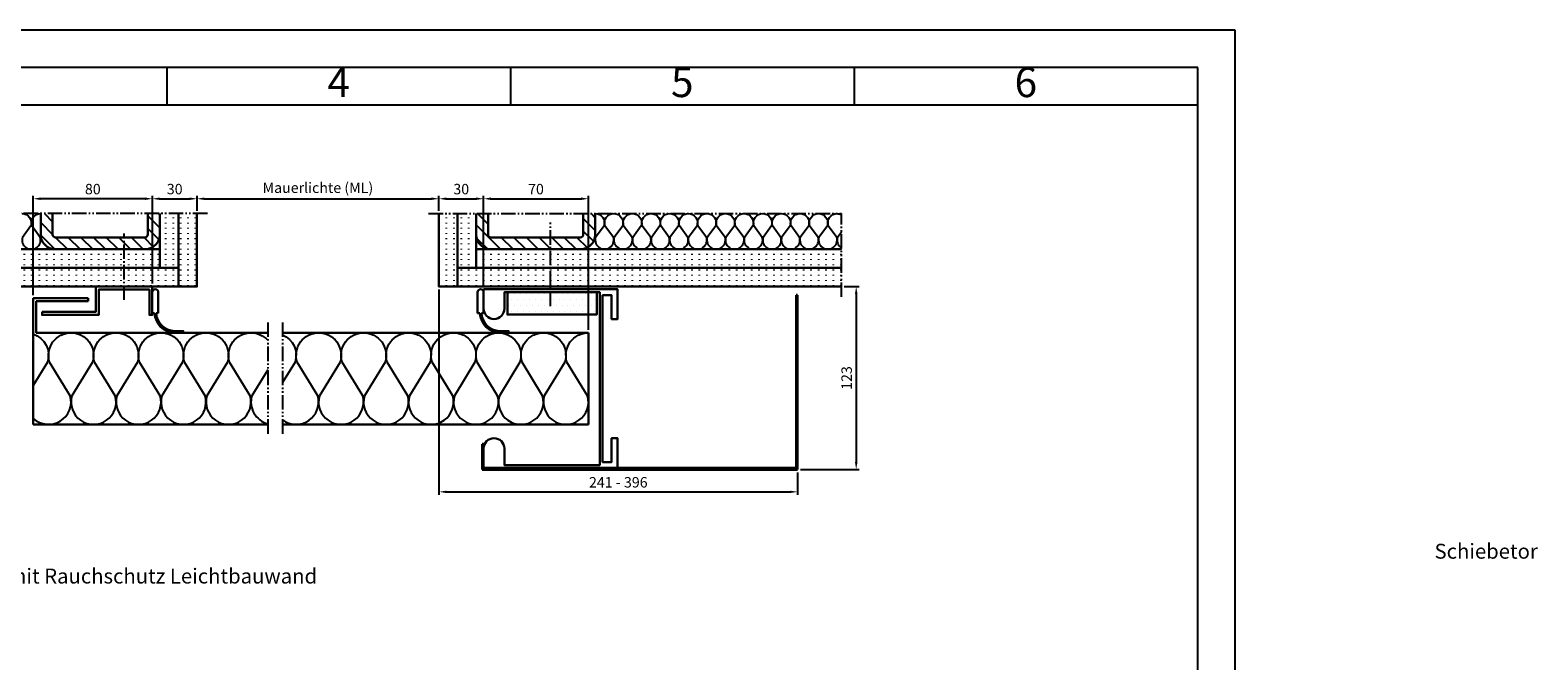
# Model space of a CAD drawing. Units: millimetres. Extents: x 107 to 1987, y 965 to 3065.
# Drawn here: x 783 to 1796, y 2642 to 3065 of the extents above; entities that cross this region are included whole.
import ezdxf
from ezdxf.enums import TextEntityAlignment as Align

# ---------------------------------------------------------------- set-up
doc = ezdxf.new("R2010")
doc.units = ezdxf.units.MM
doc.linetypes.add('AM_DIN_G_W050', pattern=[13.75, 9.75, -1.5, 1, -1.5])
doc.linetypes.add('gen4a', pattern=[16.25, 9.75, -1.5, 1, -1.5, 1, -1.5])
for name, color, linetype, lineweight in [('0AL Kontur', 30, 'Continuous', 30), ('5', 3, 'Continuous', 25), ('6', 2, 'Continuous', 35), ('7', 4, 'AM_DIN_G_W050', 25), ('8', 1, 'Continuous', 25), ('AM_BOR', 7, 'Continuous', 50)]:
    doc.layers.add(name, color=color, linetype=linetype, lineweight=lineweight)
doc.layers.add('BRUCH', color=9, linetype='gen4a')
doc.layers.add('PEN_Blattrahmen', color=7, linetype='Continuous')
doc.styles.get("Standard").update_dxf_attribs({"font": 'arial.ttf'})
doc.styles.add('Univia', font='txt')
doc.dimstyles.new('M 1_002$0', dxfattribs={"dimscale": 2, "dimtxt": 3.5, "dimasz": 2.5, "dimexe": 1, "dimexo": 1, "dimgap": 1, "dimtad": 1, "dimdsep": 46, "dimtxsty": 'Univia', "dimcen": 0, "dimclrd": 256, "dimclre": 256, "dimclrt": 2, "dimazin": 2, "dimtp": 0.1, "dimtm": 0.1, "dimtfac": 0.71, "dimtix": 1, "dimtmove": 1, "dimatfit": 3, "dimfxl": 1, "dimlwd": -1, "dimlwe": -1, "dimarcsym": 0})
pattern_1 = [(270, (3302.5263, -879.0313), (5, -9e-16), [0.5, -3])]
pattern_2 = [(270, (2858.96, -879.0313), (5, -9e-16), [0.5, -3])]

# ---------------------------------------------------------------- blocks, each defined once
blk = doc.blocks.new('GEN_A3H')
for p in [(15, 410), (292, 5)]:
    blk.add_line(p, (292, 410))
at = {"layer": 'AM_BOR', "color": 1, "lineweight": 25}
for p, q in [((297, 420), (0, 420)), ((297, 0), (297, 420)), ((292, 415), (15, 415)), ((153.48, 415), (153.48, 410)), ((199.64, 415), (199.64, 410)), ((245.8, 415), (245.8, 410)), ((291.96, 415), (291.96, 410)), ((292, 410), (292, 415))]:
    blk.add_line(p, q, dxfattribs=at)
for s, p in [('4', (176.56, 412.5)), ('5', (222.72, 412.5)), ('6', (268.88, 412.5))]:
    blk.add_text(s, height=4, dxfattribs=at).set_placement(p, align=Align.MIDDLE)
blk = doc.blocks.new('A$C373C526A')
at = {"layer": '8'}
h = blk.add_hatch(dxfattribs=at)
h.set_pattern_fill('DOTS', color=256, scale=10, style=0)
h.set_pattern_definition([(0, (640.111, -3751.072), (7.9375, 15.875), [0, -15.875])])
h.paths.add_polyline_path([(0, 0), (240, 0), (240, 60), (0, 60)])
blk.add_lwpolyline([(0, 60), (240, 60), (240, 0), (0, 0)], close=True)
blk = doc.blocks.new('*D27')
at = {"layer": '5', "transparency": 16777216}
for p, q in [((865.1, 2895.1), (865.1, 2954)), ((870.1, 2952), (890.1, 2952)), ((895.1, 2944), (895.1, 2954))]:
    blk.add_line(p, q, dxfattribs=at)
for points in [[(870.1, 2952.9), (870.1, 2951.2), (865.1, 2952)], [(890.1, 2952.9), (890.1, 2951.2), (895.1, 2952)]]:
    blk.add_solid(points, dxfattribs=at)
at = {"layer": 'Defpoints', "color": 0, "transparency": 16777216}
for p in [(895.1, 2952), (895.1, 2942), (865.1, 2893.1)]:
    blk.add_point(p, dxfattribs=at)
at = {"layer": '5', "color": 2, "transparency": 16777216, "insert": (880.1, 2957.6), "char_height": 7, "attachment_point": 5, "style": 'Univia'}
blk.add_mtext('30', dxfattribs=at)
blk = doc.blocks.new('*D28')
at = {"layer": '5', "transparency": 16777216}
for p, q in [((785.1, 2887.3), (785.1, 2954)), ((860.1, 2952), (790.1, 2952)), ((865.1, 2895.1), (865.1, 2954))]:
    blk.add_line(p, q, dxfattribs=at)
for points in [[(790.1, 2952.9), (790.1, 2951.2), (785.1, 2952)], [(860.1, 2952.9), (860.1, 2951.2), (865.1, 2952)]]:
    blk.add_solid(points, dxfattribs=at)
at = {"layer": 'Defpoints', "color": 0, "transparency": 16777216}
for p in [(785.1, 2952), (865.1, 2893.1), (785.1, 2885.3)]:
    blk.add_point(p, dxfattribs=at)
at = {"layer": '5', "color": 2, "transparency": 16777216, "insert": (825.1, 2957.6), "char_height": 7, "attachment_point": 5, "style": 'Univia'}
blk.add_mtext('80', dxfattribs=at)
blk = doc.blocks.new('*D29')
at = {"layer": '5', "transparency": 16777216}
for p, q in [((1057.6, 2944), (1057.6, 2954)), ((1062.6, 2952), (1082.6, 2952)), ((1087.6, 2893.3), (1087.6, 2954))]:
    blk.add_line(p, q, dxfattribs=at)
for points in [[(1062.6, 2952.9), (1062.6, 2951.2), (1057.6, 2952)], [(1082.6, 2952.9), (1082.6, 2951.2), (1087.6, 2952)]]:
    blk.add_solid(points, dxfattribs=at)
at = {"layer": 'Defpoints', "color": 0, "transparency": 16777216}
for p in [(1087.6, 2952), (1057.6, 2942), (1087.6, 2891.3)]:
    blk.add_point(p, dxfattribs=at)
at = {"layer": '5', "color": 2, "transparency": 16777216, "insert": (1072.6, 2957.6), "char_height": 7, "attachment_point": 5, "style": 'Univia'}
blk.add_mtext('30', dxfattribs=at)
blk = doc.blocks.new('*D30')
at = {"layer": '5', "transparency": 16777216}
for p, q in [((1087.6, 2893.3), (1087.6, 2954)), ((1092.6, 2952), (1153, 2952)), ((1158, 2864), (1158, 2954))]:
    blk.add_line(p, q, dxfattribs=at)
for points in [[(1092.6, 2952.9), (1092.6, 2951.2), (1087.6, 2952)], [(1153, 2952.9), (1153, 2951.2), (1158, 2952)]]:
    blk.add_solid(points, dxfattribs=at)
at = {"layer": 'Defpoints', "color": 0, "transparency": 16777216}
for p in [(1158, 2952), (1087.6, 2891.3), (1158, 2862)]:
    blk.add_point(p, dxfattribs=at)
at = {"layer": '5', "color": 2, "transparency": 16777216, "insert": (1122.8, 2957.6), "char_height": 7, "attachment_point": 5, "style": 'Univia'}
blk.add_mtext('70', dxfattribs=at)
blk = doc.blocks.new('*D31')
at = {"layer": '5', "transparency": 16777216}
for p, q in [((895.1, 2944), (895.1, 2954)), ((900.1, 2952), (1052.6, 2952)), ((1057.6, 2944), (1057.6, 2954))]:
    blk.add_line(p, q, dxfattribs=at)
for points in [[(900.1, 2952.9), (900.1, 2951.2), (895.1, 2952)], [(1052.6, 2952.9), (1052.6, 2951.2), (1057.6, 2952)]]:
    blk.add_solid(points, dxfattribs=at)
at = {"layer": 'Defpoints', "color": 0, "transparency": 16777216}
for p in [(1057.6, 2952), (895.1, 2942), (1057.6, 2942)]:
    blk.add_point(p, dxfattribs=at)
at = {"layer": '5', "color": 2, "transparency": 16777216, "insert": (976.3, 2958.5), "char_height": 7, "attachment_point": 5, "style": 'Univia'}
blk.add_mtext('Mauerlichte (ML)', dxfattribs=at)
blk = doc.blocks.new('A$C55DC7D20')
at = {"layer": '0AL Kontur'}
blk.add_lwpolyline([(-124, -17), (-88, -17), (-88, 0), (-50, 0), (-50, -19), (-52, -19), (-52, -2), (-86, -2), (-86, -19), (-124, -19), (-124, -17)], dxfattribs=at)
at = {"layer": '7'}
blk.add_line((-69, -9), (-69, 35.6), dxfattribs=at)
blk = doc.blocks.new('*D37')
at = {"layer": '5', "transparency": 16777216}
for p, q in [((1057.6, 2891.1), (1057.6, 2753.3)), ((1298.6, 2768.3), (1298.6, 2753.3)), ((1062.6, 2755.3), (1293.6, 2755.3))]:
    blk.add_line(p, q, dxfattribs=at)
for points in [[(1062.6, 2756.1), (1062.6, 2754.5), (1057.6, 2755.3)], [(1293.6, 2756.1), (1293.6, 2754.5), (1298.6, 2755.3)]]:
    blk.add_solid(points, dxfattribs=at)
at = {"layer": 'Defpoints', "color": 0, "transparency": 16777216}
for p in [(1057.6, 2893.1), (1298.6, 2770.3), (1298.6, 2755.3)]:
    blk.add_point(p, dxfattribs=at)
at = {"layer": '5', "color": 2, "transparency": 16777216, "insert": (1178.1, 2760.8), "char_height": 7, "attachment_point": 5, "style": 'Univia'}
blk.add_mtext('241 - 396', dxfattribs=at)
blk = doc.blocks.new('*D38')
at = {"layer": '5', "transparency": 16777216}
for p, q in [((1329.9, 2893.1), (1339.9, 2893.1)), ((1337.9, 2888.1), (1337.9, 2775.3)), ((1300.6, 2770.3), (1339.9, 2770.3))]:
    blk.add_line(p, q, dxfattribs=at)
for points in [[(1337.1, 2888.1), (1338.8, 2888.1), (1337.9, 2893.1)], [(1337.1, 2775.3), (1338.8, 2775.3), (1337.9, 2770.3)]]:
    blk.add_solid(points, dxfattribs=at)
at = {"layer": 'Defpoints', "color": 0, "transparency": 16777216}
for p in [(1327.9, 2893.1), (1298.6, 2770.3), (1337.9, 2770.3)]:
    blk.add_point(p, dxfattribs=at)
at = {"layer": '5', "color": 2, "transparency": 16777216, "insert": (1332.4, 2831.7), "char_height": 7, "attachment_point": 5, "rotation": 90, "style": 'Univia'}
blk.add_mtext('123', dxfattribs=at)

msp = doc.modelspace()

# ---------------------------------------------------------------- hatches: boundary and pattern name
at = {"layer": '8'}
h = msp.add_hatch(dxfattribs=at)
h.set_pattern_fill('_U', color=256, scale=6, angle=-45, style=0, pattern_type=0)
h.set_pattern_definition([(315, (15082.2414, -443.988), (4.2426407, 4.2426407), [])])
edge = h.paths.add_edge_path()
edge.add_line((790.0659348, 2942.0464509), (870.0659348, 2942.0464509))
edge.add_line((870.0659348, 2942.0464509), (870.0659348, 2928.0967103))
edge.add_arc((860.0659348, 2928.0967103), 10, 270.0000000001, 360, ccw=False)
edge.add_line((860.0659348, 2918.0967103), (800.0659348, 2918.0967103))
edge.add_arc((800.0659348, 2928.0967103), 10, 180, 270, ccw=False)
edge.add_line((790.0659348, 2928.0967103), (790.0659348, 2942.0464509))
edge = h.paths.add_edge_path()
edge.add_line((798.0659348, 2942.0464509), (862.0659348, 2942.0464509))
edge.add_line((862.0659348, 2942.0464509), (862.0659348, 2928.0967103))
edge.add_arc((860.0659348, 2928.0967103), 2, 270, 360, ccw=False)
edge.add_line((860.0659348, 2926.0967103), (800.0659348, 2926.0967103))
edge.add_arc((800.0659348, 2928.0967103), 2, 180, 270, ccw=False)
edge.add_line((798.0659348, 2928.0967103), (798.0659348, 2942.0464509))
h = msp.add_hatch(dxfattribs=at)
h.set_pattern_fill('ACAD_ISO07W100', color=256, angle=-90, style=0)
h.set_pattern_definition(pattern_2)
h.paths.add_polyline_path([(870.0659348, 2942.0464509), (882.5659348, 2942.0464509), (882.5659348, 2905.5967103), (870.0659348, 2905.5967103)])
h = msp.add_hatch(dxfattribs=at)
h.set_pattern_fill('ACAD_ISO07W100', color=256, angle=-90, style=0)
h.set_pattern_definition(pattern_2)
h.paths.add_polyline_path([(882.5659348, 2942.0464509), (895.0659348, 2942.0464509), (895.0659348, 2893.0967103), (882.5659348, 2893.0967103)])
h = msp.add_hatch(dxfattribs=at)
h.set_pattern_fill('ACAD_ISO07W100', color=256, angle=-90, style=0)
h.set_pattern_definition(pattern_1)
h.paths.add_polyline_path([(1070.0981163, 2942.0464509), (1057.5981163, 2942.0464509), (1057.5981163, 2893.0967103), (1070.0981163, 2893.0967103)])
h = msp.add_hatch(dxfattribs=at)
h.set_pattern_fill('ACAD_ISO07W100', color=256, angle=-90, style=0)
h.set_pattern_definition(pattern_1)
h.paths.add_polyline_path([(1082.5981163, 2942.0464509), (1070.0981163, 2942.0464509), (1070.0981163, 2905.5967103), (1082.5981163, 2905.5967103)])
h = msp.add_hatch(dxfattribs=at)
h.set_pattern_fill('_U', color=256, scale=6, angle=-45, style=0, pattern_type=0)
h.set_pattern_definition([(315, (15525.808, -443.988), (4.2426407, 4.2426407), [])])
edge = h.paths.add_edge_path()
edge.add_line((1162.5981163, 2942.0464509), (1082.5981163, 2942.0464509))
edge.add_line((1082.5981163, 2942.0464509), (1082.5981163, 2928.0967103))
edge.add_arc((1092.5981163, 2928.0967103), 10, 180, 269.9999999999)
edge.add_line((1092.5981163, 2918.0967103), (1152.5981163, 2918.0967103))
edge.add_arc((1152.5981163, 2928.0967103), 10, 270, 360)
edge.add_line((1162.5981163, 2928.0967103), (1162.5981163, 2942.0464509))
edge = h.paths.add_edge_path()
edge.add_line((1154.5981163, 2942.0464509), (1090.5981163, 2942.0464509))
edge.add_line((1090.5981163, 2942.0464509), (1090.5981163, 2928.0967103))
edge.add_arc((1092.5981163, 2928.0967103), 2, 180, 270)
edge.add_line((1092.5981163, 2926.0967103), (1152.5981163, 2926.0967103))
edge.add_arc((1152.5981163, 2928.0967103), 2, 270, 360)
edge.add_line((1154.5981163, 2928.0967103), (1154.5981163, 2942.0464509))
h = msp.add_hatch(dxfattribs=at)
h.set_pattern_fill('ACAD_ISO07W100', color=256, angle=-90, style=0)
h.set_pattern_definition(pattern_2)
h.paths.add_polyline_path([(700.660602, 2918.0967103), (700.660602, 2905.5967103), (870.0659348, 2905.5967103), (870.0659348, 2918.0967103)])
h = msp.add_hatch(dxfattribs=at)
h.set_pattern_fill('ACAD_ISO07W100', color=256, angle=-90, style=0)
h.set_pattern_definition(pattern_1)
h.paths.add_polyline_path([(1327.9362123, 2905.5967103), (1327.9362123, 2918.0967103), (1082.5981163, 2918.0967103), (1082.5981163, 2905.5967103)])
h = msp.add_hatch(dxfattribs=at)
h.set_pattern_fill('ACAD_ISO07W100', color=256, angle=-90, style=0)
h.set_pattern_definition(pattern_2)
edge = h.paths.add_edge_path()
edge.add_ellipse((803.6003432, 2890.6003379), major_axis=(3.1033494, -0.0001217), ratio=0.8067501426, start_angle=85.6398218812, end_angle=94.3657463782)
edge.add_ellipse((803.6003432, 2890.6003379), major_axis=(3.1033494, -0.0001217), ratio=0.8067501426, start_angle=94.3657463781, end_angle=205.19508571, ccw=False)
edge.add_line((803.3642049, 2893.0967103), (700.660602, 2893.0967103))
edge.add_line((700.660602, 2893.0967103), (700.660602, 2905.5967103))
edge.add_line((700.660602, 2905.5967103), (882.5659348, 2905.5967103))
edge.add_line((882.5659348, 2905.5967103), (882.5659348, 2893.0967103))
edge.add_line((882.5659348, 2893.0967103), (812.4659348, 2893.0967103))
edge.add_line((812.4659348, 2893.0967103), (803.8363764, 2893.0967103))
h = msp.add_hatch(dxfattribs=at)
h.set_pattern_fill('ACAD_ISO07W100', color=256, angle=-90, style=0)
h.set_pattern_definition(pattern_1)
edge = h.paths.add_edge_path()
edge.add_ellipse((1149.0637079, 2890.6003379), major_axis=(-3.1033494, -0.0001217), ratio=0.8067501426, start_angle=265.6342536218, end_angle=274.3601781188, ccw=False)
edge.add_ellipse((1149.0637079, 2890.6003379), major_axis=(-3.1033494, -0.0001217), ratio=0.8067501426, start_angle=154.80491429, end_angle=265.6342536219)
edge.add_line((1149.2998461, 2893.0967103), (1327.9362123, 2893.0967103))
edge.add_line((1327.9362123, 2893.0967103), (1327.9362123, 2905.5967103))
edge.add_line((1327.9362123, 2905.5967103), (1070.0981163, 2905.5967103))
edge.add_line((1070.0981163, 2905.5967103), (1070.0981163, 2893.0967103))
edge.add_line((1070.0981163, 2893.0967103), (1140.1981163, 2893.0967103))
edge.add_line((1140.1981163, 2893.0967103), (1148.8276747, 2893.0967103))

# ---------------------------------------------------------------- linework, layer by layer
at = {"layer": '0AL Kontur'}
for p, q in [((865.065939, 2875.2962938), (865.065939, 2889.2962938)), ((869.065939, 2889.2962938), (869.065939, 2875.2962938)), ((1083.5981163, 2875.2962938), (1083.5981163, 2889.2962938)), ((1087.5981163, 2891.2967103), (1087.5981163, 2878.2959839)), ((1087.5981163, 2889.2962938), (1087.5981163, 2875.2962938)), ((822.0659348, 2885.2964509), (785.0659348, 2885.2964509)), ((785.0659348, 2885.2964509), (785.0659348, 2800.5464509)), ((787.0659348, 2883.2964509), (822.0659348, 2883.2964509)), ((787.0659348, 2883.2964509), (787.0659348, 2862.0464509)), ((822.0659348, 2883.2964509), (822.0659348, 2885.2964509)), ((866.5837783, 2875.2962938), (865.065939, 2875.2962938)), ((867.5824586, 2875.2962938), (869.065939, 2875.2962938)), ((1085.1159555, 2875.2962938), (1083.5981163, 2875.2962938)), ((1086.1146359, 2875.2962938), (1087.5981163, 2875.2962938)), ((787.0659348, 2862.0464509), (942.5981163, 2862.0464509)), ((1158.0460167, 2862.0464509), (952.5981163, 2862.0464509)), ((1158.0460167, 2862.0464509), (1158.0460167, 2800.5464509)), ((785.0659348, 2800.5464509), (942.5981163, 2800.5464509)), ((1158.0460167, 2800.5464509), (952.5981163, 2800.5464509)), ((1158.0460167, 2805.2851306), (1158.0460167, 2802.0464509)), ((1087.5981163, 2784.2969179), (1087.5981163, 2771.2961915))]:
    msp.add_line(p, q, dxfattribs=at)
for points in [[(790.0659348, 2942.0464509), (790.0659348, 2928.0967103, 0.4142135624), (800.0659348, 2918.0967103), (860.0659348, 2918.0967103, 0.4142135624), (870.0659348, 2928.0967103), (870.0659348, 2942.0464509)], [(798.0659348, 2942.0464509), (798.0659348, 2928.0967103, 0.4142135624), (800.0659348, 2926.0967103), (860.0659348, 2926.0967103, 0.4142135624), (862.0659348, 2928.0967103), (862.0659348, 2942.0464509)], [(1162.5981163, 2942.0464509), (1162.5981163, 2928.0967103, -0.4142135624), (1152.5981163, 2918.0967103), (1092.5981163, 2918.0967103, -0.4142135624), (1082.5981163, 2928.0967103), (1082.5981163, 2942.0464509)], [(1154.5981163, 2942.0464509), (1154.5981163, 2928.0967103, -0.4142135624), (1152.5981163, 2926.0967103), (1092.5981163, 2926.0967103, -0.4142135624), (1090.5981163, 2928.0967103), (1090.5981163, 2942.0464509)], [(867.5824586, 2875.2962938, 0.3850879562), (879.8161984, 2863.1597231), (885.8227, 2863.1977487), (885.7861984, 2862.0464509), (879.8161984, 2862.0464509, -0.3816085419), (866.5837783, 2875.2962938, -0.3816085419)], [(1086.1146359, 2875.2962938, 0.3850879562), (1098.3483757, 2863.1597231), (1104.3548772, 2863.1977487), (1104.3183757, 2862.0464509), (1098.3483757, 2862.0464509, -0.3816085419), (1085.1159555, 2875.2962938, -0.3816085419)]]:
    msp.add_lwpolyline(points, format="xyb", dxfattribs=at)
for points in [[(882.5659348, 2942.0464509), (882.5659348, 2905.5967103), (870.0659348, 2905.5967103), (870.0659348, 2942.0464509)], [(895.0659348, 2942.0464509), (895.0659348, 2893.0967103), (882.5659348, 2893.0967103), (882.5659348, 2942.0464509)], [(1057.5981163, 2942.0464509), (1057.5981163, 2893.0967103), (1070.0981163, 2893.0967103), (1070.0981163, 2942.0464509)], [(1070.0981163, 2942.0464509), (1070.0981163, 2905.5967103), (1082.5981163, 2905.5967103), (1082.5981163, 2942.0464509)], [(844.0942977, 2918.0967103), (700.660602, 2918.0967103)], [(700.660602, 2905.5967103), (870.0659348, 2905.5967103), (870.0659348, 2918.0967103), (844.0942977, 2918.0967103)], [(1327.9362123, 2905.5967103), (1082.5981163, 2905.5967103), (1082.5981163, 2918.0967103), (1108.5697534, 2918.0967103)], [(1108.5697534, 2918.0967103), (1327.9362123, 2918.0967103)], [(700.660602, 2893.0967103), (882.5659348, 2893.0967103), (882.5659348, 2905.5967103), (700.660602, 2905.5967103)], [(1327.9362123, 2893.0967103), (1070.0981163, 2893.0967103), (1070.0981163, 2905.5967103), (1327.9362123, 2905.5967103)], [(1087.5981163, 2891.2967103), (1177.5984214, 2891.2967103), (1177.5984214, 2871.2959346), (1173.5984215, 2871.2959346), (1173.5984215, 2887.2965577), (1167.5981822, 2887.2965577), (1167.5981822, 2775.2963441), (1173.5984215, 2775.2963441), (1173.5984215, 2791.2969672), (1177.5984214, 2791.2969672), (1177.5984214, 2771.2961915), (1087.5981163, 2771.2961915)], [(1101.5982148, 2784.2969179), (1101.5982148, 2773.2966682), (1165.5983962, 2773.2966682), (1165.5990545, 2889.296279), (1101.5982148, 2889.2966422), (1101.5982148, 2878.2959839)]]:
    msp.add_lwpolyline(points, dxfattribs=at)
for centre, radius, start, end in [((867.065939, 2889.2962938), 2, 0, 180), ((1085.5981163, 2889.2962938), 2, 0, 180), ((1094.5981655, 2878.2959839), 7.0000493, 180, 0), ((1094.5981655, 2784.2969179), 7.0000493, 0, 180)]:
    msp.add_arc(centre, radius, start, end, dxfattribs=at)
at = {"layer": '6'}
for p, q in [((1298.5981163, 2887.2961915), (1297.5981163, 2887.2961915)), ((1297.5981163, 2887.2961915), (1297.5981163, 2771.2961915)), ((1298.5981163, 2770.2961915), (1298.5981163, 2887.2961915)), ((1086.5981163, 2787.2961915), (1086.5981163, 2770.2961915)), ((1087.5981163, 2787.2961915), (1086.5981163, 2787.2961915)), ((1087.5981163, 2771.2961915), (1087.5981163, 2787.2961915)), ((1086.5981163, 2770.2961915), (1298.5981163, 2770.2961915)), ((1297.5981163, 2771.2961915), (1087.5981163, 2771.2961915))]:
    msp.add_line(p, q, dxfattribs=at)
at = {"layer": '7'}
msp.add_line((1132.5982688, 2879.9106077), (1132.5982688, 2935.9936037), dxfattribs=at)
at = {"layer": '8', "flags": 128}
for points in [[(777.5659348, 2942.0466452, -0.5058628908), (783.5321306, 2933.934655), (777.802578, 2926.0501828, 1.3226452146), (789.8292916, 2926.0501828), (784.099739, 2933.934655, -0.5058628908), (790.0659348, 2942.0466452)], [(1162.5981163, 2942.0466452, -0.5058628908), (1168.5643121, 2933.934655), (1162.8347595, 2926.0501828, 1.3226452146), (1174.861473, 2926.0501828), (1169.1319205, 2933.934655, -0.5058628908), (1175.0981163, 2942.0466452)], [(1175.0981163, 2942.0466452, -0.5058628908), (1181.0643121, 2933.934655), (1175.3347595, 2926.0501828, 1.3226452146), (1187.361473, 2926.0501828), (1181.6319205, 2933.934655, -0.5058628908), (1187.5981163, 2942.0466452)], [(1187.5981163, 2942.0466452, -0.5058628908), (1193.5643121, 2933.934655), (1187.8347595, 2926.0501828, 1.3226452146), (1199.861473, 2926.0501828), (1194.1319205, 2933.934655, -0.5058628908), (1200.0981163, 2942.0466452)], [(1200.0981163, 2942.0466452, -0.5058628908), (1206.0643121, 2933.934655), (1200.3347595, 2926.0501828, 1.3226452146), (1212.361473, 2926.0501828), (1206.6319205, 2933.934655, -0.5058628908), (1212.5981163, 2942.0466452)], [(1212.5981163, 2942.0466452, -0.5058628908), (1218.5643121, 2933.934655), (1212.8347595, 2926.0501828, 1.3226452146), (1224.861473, 2926.0501828), (1219.1319205, 2933.934655, -0.5058628908), (1225.0981163, 2942.0466452)], [(1225.0981163, 2942.0466452, -0.5058628908), (1231.0643121, 2933.934655), (1225.3347595, 2926.0501828, 1.3226452146), (1237.361473, 2926.0501828), (1231.6319205, 2933.934655, -0.5058628908), (1237.5981163, 2942.0466452)], [(1237.5981163, 2942.0466452, -0.5058628908), (1243.5643121, 2933.934655), (1237.8347595, 2926.0501828, 1.3226452146), (1249.861473, 2926.0501828), (1244.1319205, 2933.934655, -0.5058628908), (1250.0981163, 2942.0466452)], [(1250.0981163, 2942.0466452, -0.5058628908), (1256.0643121, 2933.934655), (1250.3347595, 2926.0501828, 1.3226452146), (1262.361473, 2926.0501828), (1256.6319205, 2933.934655, -0.5058628908), (1262.5981163, 2942.0466452)], [(1262.5981163, 2942.0466452, -0.5058628908), (1268.5643121, 2933.934655), (1262.8347595, 2926.0501828, 1.3226452146), (1274.861473, 2926.0501828), (1269.1319205, 2933.934655, -0.5058628908), (1275.0981163, 2942.0466452)], [(1275.0981163, 2942.0466452, -0.5058628908), (1281.0643121, 2933.934655), (1275.3347595, 2926.0501828, 1.3226452146), (1287.361473, 2926.0501828), (1281.6319205, 2933.934655, -0.5058628908), (1287.5981163, 2942.0466452)], [(1287.5981163, 2942.0466452, -0.5058628908), (1293.5643121, 2933.934655), (1287.8347595, 2926.0501828, 1.3226452146), (1299.861473, 2926.0501828), (1294.1319205, 2933.934655, -0.5058628908), (1300.0981163, 2942.0466452)], [(1300.0981163, 2942.0466452, -0.5058628908), (1306.0643121, 2933.934655), (1300.3347595, 2926.0501828, 1.3226452146), (1312.361473, 2926.0501828), (1306.6319205, 2933.934655, -0.5058628908), (1312.5981163, 2942.0466452)], [(1312.5981163, 2942.0466452, -0.5058628908), (1318.5643121, 2933.934655), (1312.8347595, 2926.0501828, 1.3226452146), (1324.861473, 2926.0501828), (1319.1319205, 2933.934655, -0.5058628908), (1325.0981163, 2942.0466452)], [(1325.0981163, 2942.0466452, -0.1183876377), (1327.9362123, 2941.365102, -0.1183876377)], [(1327.9362123, 2929.6300579), (1325.3347595, 2926.0501828, 0.3284473313), (1327.9362123, 2919.1100994, 0.3284473313)], [(785.0659348, 2804.6312318, 0.760175581), (809.9306722, 2819.7698006), (796.0825962, 2842.4401281, -0.5058628908), (810.5026284, 2862.0464509)], [(785.0659348, 2861.2718197, -0.4086237455), (794.7107117, 2842.4401281), (785.0659348, 2826.6509131)], [(810.5026284, 2862.0464509, -0.5058628908), (824.9226607, 2842.4401281), (811.0745847, 2819.7698006, 1.3226452146), (840.1426212, 2819.7698006), (826.2945452, 2842.4401281, -0.5058628908), (840.7145775, 2862.0464509)], [(840.7145775, 2862.0464509, -0.5058628908), (855.1346097, 2842.4401281), (841.2865337, 2819.7698006, 1.3226452146), (870.3545703, 2819.7698006), (856.5064942, 2842.4401281, -0.5058628908), (870.9265265, 2862.0464509)], [(870.9265265, 2862.0464509, -0.5058628908), (885.3465588, 2842.4401281), (871.4984827, 2819.7698006, 1.3226452146), (900.5665193, 2819.7698006), (886.7184432, 2842.4401281, -0.5058628908), (901.1384755, 2862.0464509)], [(901.1384755, 2862.0464509, -0.5058628908), (915.5585078, 2842.4401281), (901.7104317, 2819.7698006, 1.3226452146), (930.7784683, 2819.7698006), (916.9303922, 2842.4401281, -0.5058628908), (931.3504245, 2862.0464509)], [(931.3504245, 2862.0464509, -0.2131199392), (942.5981163, 2857.0241214, -0.2131199392)], [(952.5981163, 2803.572634, 0.7180333785), (976.2023663, 2819.7698006), (962.3542903, 2842.4401281, -0.5058628908), (976.7743226, 2862.0464509)], [(952.5981163, 2860.7882299, -0.3827728141), (960.9824058, 2842.4401281), (952.5981163, 2828.7144243)], [(976.7743226, 2862.0464509, -0.5058628908), (991.1943549, 2842.4401281), (977.3462788, 2819.7698006, 1.3226452146), (1006.4143154, 2819.7698006), (992.5662393, 2842.4401281, -0.5058628908), (1006.9862716, 2862.0464509)], [(1006.9862716, 2862.0464509, -0.5058628908), (1021.4063039, 2842.4401281), (1007.5582278, 2819.7698006, 1.3226452146), (1036.6262644, 2819.7698006), (1022.7781883, 2842.4401281, -0.5058628908), (1037.1982206, 2862.0464509)], [(1037.1982206, 2862.0464509, -0.5058628908), (1051.6182529, 2842.4401281), (1037.7701768, 2819.7698006, 1.3226452146), (1066.8382134, 2819.7698006), (1052.9901374, 2842.4401281, -0.5058628908), (1067.4101696, 2862.0464509)], [(1067.4101696, 2862.0464509, -0.5058628908), (1081.8302019, 2842.4401281), (1067.9821259, 2819.7698006, 1.3226452146), (1097.0501624, 2819.7698006), (1083.2020864, 2842.4401281, -0.5058628908), (1097.6221187, 2862.0464509)], [(1097.6221187, 2862.0464509, -0.5058628908), (1112.0421509, 2842.4401281), (1098.1940749, 2819.7698006, 1.3226452146), (1127.2621114, 2819.7698006), (1113.4140354, 2842.4401281, -0.5058628908), (1127.8340677, 2862.0464509)], [(1127.8340677, 2862.0464509, -0.5058628908), (1142.2541, 2842.4401281), (1128.4060239, 2819.7698006, 1.3226452146), (1157.4740605, 2819.7698006), (1143.6259844, 2842.4401281, -0.5058628908), (1158.0460167, 2862.0464509)], [(942.5981163, 2837.2467714), (931.9223808, 2819.7698006, 0.4194316577), (942.5981163, 2801.0474906)]]:
    msp.add_lwpolyline(points, format="xyb", dxfattribs=at)
at = {"layer": 'BRUCH'}
for p, q in [((902.0659348, 2942.0464509), (700.660602, 2942.0464509)), ((1050.5981163, 2942.0464509), (1327.9362123, 2942.0464509)), ((1327.9362123, 2886.0967103), (1327.9362123, 2942.0464509)), ((942.5981163, 2869.0464509), (942.5981163, 2793.5464509)), ((952.5981163, 2869.0464509), (952.5981163, 2793.5464509))]:
    msp.add_line(p, q, dxfattribs=at)

# ---------------------------------------------------------------- block references
at = {"lineweight": 0, "xscale": 5, "yscale": 5, "zscale": 5}
msp.add_blockref('GEN_A3H', (107.4684618, 965.1731031), dxfattribs=at)
at = {"layer": '0AL Kontur'}
msp.add_blockref('A$C55DC7D20', (915.0659306, 2893.0967103), dxfattribs=at)
at = {"layer": '0AL Kontur', "xscale": 0.25, "yscale": 0.25, "zscale": 0.25}
msp.add_blockref('A$C373C526A', (1103.5984002, 2874.2962904), dxfattribs=at)

# ---------------------------------------------------------------- texts
at = {"layer": 'PEN_Blattrahmen', "insert": (582.0363848, 2720.4408971), "char_height": 10, "width": 662.12188857, "attachment_point": 1, "style": 'Univia'}
msp.add_mtext('\\pi114.44021;Schiebetor 1-flg. normal einlaufend EI30 mit Rauchschutz Leichtbauwand', dxfattribs=at)

# ---------------------------------------------------------------- dimensions: what is measured, and where the dimension line sits
at = {"layer": '5'}
for base, p1, p2, text, picture, middle in [((1057.5981163, 2952.0464509), (895.0659348, 2942.0464509), (1057.5981163, 2942.0464509), 'Mauerlichte (ML)', '*D31', (976.3320255, 2952.0464509)), ((785.0659348, 2952.0464509), (865.065939, 2893.0967103), (785.0659348, 2885.2964509), '80', '*D28', (825.0659369, 2952.0464509)), ((895.0659348, 2952.0464509), (865.065939, 2893.0967103), (895.0659348, 2942.0464509), '30', '*D27', (880.0659369, 2952.0464509)), ((1087.5981163, 2952.0464509), (1057.5981163, 2942.0464509), (1087.5981163, 2891.2967103), '30', '*D29', (1072.5981163, 2952.0464509)), ((1158.0460167, 2952.0464509), (1087.5981163, 2891.2967103), (1158.0460167, 2862.0464509), '70', '*D30', (1122.8220665, 2952.0464509)), ((1298.5981163, 2755.2961915), (1057.5981163, 2893.0967103), (1298.5981163, 2770.2961915), '241 - 396', '*D37', (1178.0981163, 2755.2961915))]:
    dim = msp.add_linear_dim(base=base, p1=p1, p2=p2, text=text, dimstyle='M 1_002$0', override={"dimdec": 0}, dxfattribs=at)
    dim.commit()
    dim.dimension.update_dxf_attribs({"geometry": picture, "text_midpoint": middle, "dimtype": 160})
dim = msp.add_linear_dim(base=(1337.9362123, 2770.2961915), p1=(1327.9362123, 2893.0967103), p2=(1298.5981163, 2770.2961915), angle=90, dimstyle='M 1_002$0', override={"dimdec": 0}, dxfattribs=at)
dim.commit()
dim.dimension.update_dxf_attribs({"geometry": '*D38', "text_midpoint": (1332.4132465, 2831.6964509)})

doc.saveas('drawing.dxf')
